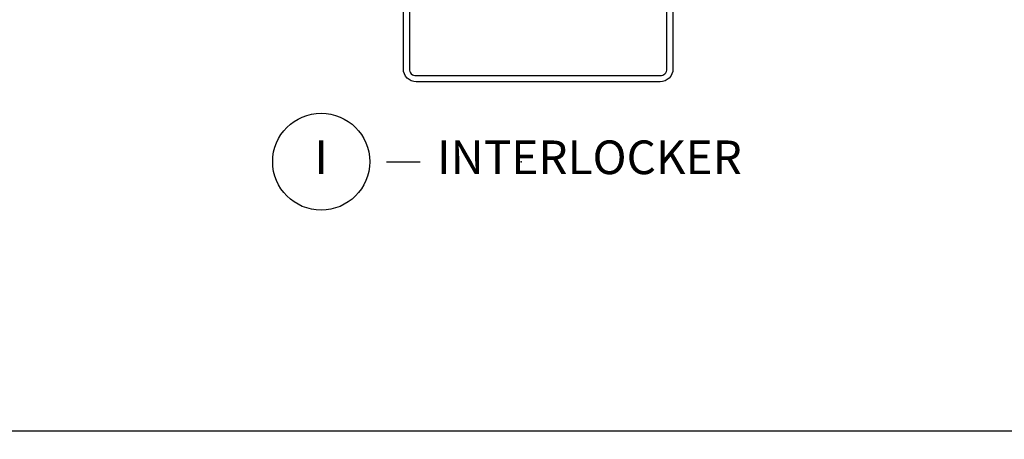
# Model space of a CAD drawing. Units: inches. Extents: x 0 to 201, y 0 to 129.
# Drawn here: x 165 to 172, y 55 to 58 of the extents above; entities that cross this region are included whole.
import ezdxf

# ---------------------------------------------------------------- set-up
doc = ezdxf.new("R2010")
doc.units = ezdxf.units.IN
doc.header["$MEASUREMENT"] = 0
doc.layers.get('Defpoints').update_dxf_attribs({"color": 253})
for name, color, linetype in [('ZP-ANNO-DIMS-DWNLD', 2, 'Continuous'), ('ZP-ANNO-TITL', 44, 'Continuous'), ('ZP-SECT-ALUM', 63, 'Continuous')]:
    doc.layers.add(name, color=color, linetype=linetype)
doc.layers.add('ZP-ANNO-NPLT', color=7, linetype='Continuous', plot=False)
doc.styles.get("Standard").update_dxf_attribs({"font": 'arial.ttf'})
doc.dimstyles.new('Frame Make Height and Width', dxfattribs={"dimtxt": 0.25, "dimasz": 0.125, "dimexe": 0.09375, "dimexo": 0.25, "dimgap": 0.0875, "dimtad": 0, "dimdec": 4, "dimzin": 10, "dimdsep": 46, "dimlunit": 5, "dimtxsty": 'Standard', "dimblk": 'ARCHTICK', "dimblk1": 'ARCHTICK', "dimblk2": 'Z_Arch Tick', "dimcen": 0.09, "dimclrd": 256, "dimclre": 256, "dimclrt": 255, "dimadec": 3, "dimazin": 2, "dimtfac": 0.75, "dimtdec": 4, "dimtofl": 0, "dimtmove": 2, "dimatfit": 3, "dimfxl": 1, "dimfrac": 2, "dimtolj": 1, "dimtzin": 0, "dimlwd": -1, "dimlwe": -1, "dimarcsym": 0})

# ---------------------------------------------------------------- blocks, each defined once
blk = doc.blocks.new('_ArchTick')
at = {"color": 0, "linetype": 'ByBlock', "const_width": 0.15}
blk.add_lwpolyline([(-0.5, -0.5), (0.5, 0.5)], dxfattribs=at)
blk = doc.blocks.new('*D118')
at = {"layer": 'Defpoints', "color": 0}
for p in [(158.8125, 58), (197.2839, 58), (197.2839, 55)]:
    blk.add_point(p, dxfattribs=at)
at = {"layer": 'ZP-ANNO-DIMS-DWNLD'}
for p, q in [((158.8125, 57.9583), (158.8125, 54.9844)), ((197.2839, 57.9583), (197.2839, 54.9844)), ((158.8125, 55), (177.833, 55)), ((197.2839, 55), (178.2634, 55))]:
    blk.add_line(p, q, dxfattribs=at)
at = {"layer": 'ZP-ANNO-DIMS-DWNLD', "xscale": 0.0208333333333333, "yscale": 0.0208333333333333, "zscale": 0.0208333333333333, "rotation": 180}
blk.add_blockref('_ArchTick', (158.8125, 55), dxfattribs=at)
at = {"layer": 'ZP-ANNO-DIMS-DWNLD', "xscale": 0.0208333333333333, "yscale": 0.0208333333333333, "zscale": 0.0208333333333333}
blk.add_blockref('_ArchTick', (197.2839, 55), dxfattribs=at)
at = {"layer": 'ZP-ANNO-DIMS-DWNLD', "color": 255, "insert": (178.0482, 55), "char_height": 0.041667, "attachment_point": 5}
blk.add_mtext('\\A1;FRAME WIDTH', dxfattribs=at)
blk = doc.blocks.new('Z_Arch Tick')
at = {"color": 0, "linetype": 'ByBlock', "const_width": 0.15}
blk.add_lwpolyline([(-0.5, -0.5), (0.5, 0.5)], dxfattribs=at)
blk = doc.blocks.new('109DCN - Cut Name Interlock (I)')
at = {"layer": 'ZP-ANNO-NPLT'}
blk.add_point((0, 0), dxfattribs=at)
at = {"layer": 'ZP-ANNO-TITL'}
blk.add_lwpolyline([(-0.25, 0), (-0.1875, 0)], dxfattribs=at)
blk.add_circle((-0.37125, 0), 0.09, dxfattribs=at)
at = {"layer": 'ZP-ANNO-TITL', "char_height": 0.0625}
for s, insert, width, attachment_point in [('I', (-0.37125, 0), 0.1375, 5), ('INTERLOCKER', (-0.15625, 0), 1.125, 4)]:
    blk.add_mtext(s, dxfattribs=dict(at, insert=insert, width=width, attachment_point=attachment_point))
blk = doc.blocks.new('101CS Vin25 PR SPD 3GP Reserve SQ (Triple 1.375 in 3mm IG) IL')
at = {"layer": 'ZP-SECT-ALUM', "linetype": 'Continuous', "flags": 128}
blk.add_lwpolyline([(0.318, 1.1946), (-0.347, 1.1946, 0.421252), (-0.442, 1.0996), (-0.442, -0.7104, 0.42472), (-0.347, -0.8054), (0.318, -0.8054, 0.414214)], format="xyb", dxfattribs=at)
blk.add_lwpolyline([(-0.397, 1.0996, -0.431598), (-0.347, 1.1496), (0.098, 1.1496), (0.098, 1.0296, 0.414214), (0.193, 0.9346), (0.258, 0.9346), (0.258, -0.5504), (0.228, -0.5504, 0.414214), (0.168, -0.6104), (0.168, -0.7604), (-0.347, -0.7604, -0.45531), (-0.397, -0.7104)], format="xyb", close=True, dxfattribs=at)

msp = doc.modelspace()

# ---------------------------------------------------------------- block references
at = {"xscale": -1, "rotation": 270}
msp.add_blockref('101CS Vin25 PR SPD 3GP Reserve SQ (Triple 1.375 in 3mm IG) IL', (168.743211, 58.035863), dxfattribs=at)
at = {"xscale": 4, "yscale": 4, "zscale": 4}
msp.add_blockref('109DCN - Cut Name Interlock (I)', (168.8125, 57), dxfattribs=at)

# ---------------------------------------------------------------- dimensions: what is measured, and where the dimension line sits
at = {"layer": 'ZP-ANNO-DIMS-DWNLD'}
dim = msp.add_linear_dim(base=(197.283923, 55), p1=(158.8125, 58), p2=(197.283923, 58), angle=180, text='FRAME WIDTH', dimstyle='Frame Make Height and Width', override={"dimscale": 0.166667, "dimlfac": 6, "dimpost": '"\\X'}, dxfattribs=at)
dim.commit()
dim.dimension.update_dxf_attribs({"geometry": '*D118', "text_midpoint": (178.048211, 55)})

doc.saveas('drawing.dxf')
